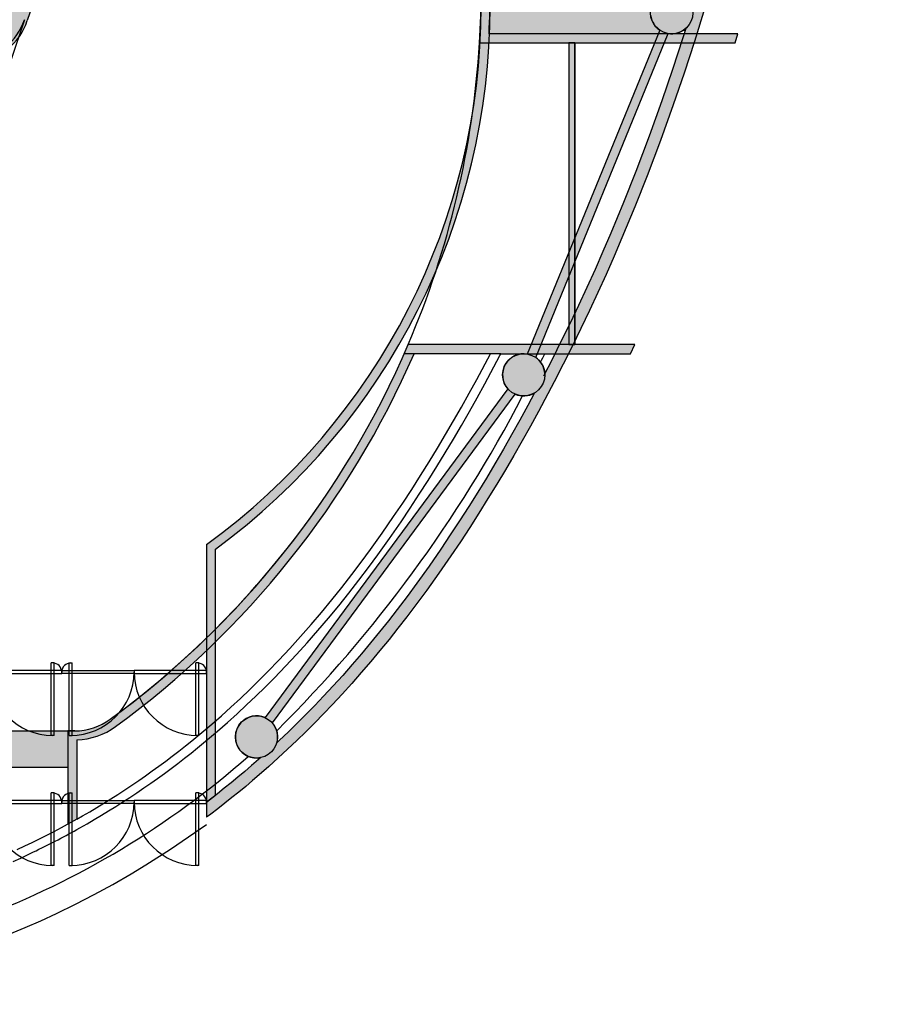
# Model space of a CAD drawing. Units: millimetres. Extents: x 4064 to 16382, y 3592 to 17306.
# Drawn here: x 9679 to 11111, y 8679 to 10311 of the extents above; entities that cross this region are included whole.
import ezdxf

# ---------------------------------------------------------------- set-up
doc = ezdxf.new("R2010")
doc.units = ezdxf.units.MM
for name, color, linetype in [('1F box', 7, 'Continuous'), ('PH1F', 8, 'Continuous'), ('PH2F', 8, 'Continuous')]:
    doc.layers.add(name, color=color, linetype=linetype)

# ---------------------------------------------------------------- blocks, each defined once
blk = doc.blocks.new('PH1F')
at = {"layer": 'PH1F'}
h = blk.add_hatch(color=256, dxfattribs=at)
h.dxf.hatch_style = 1
h.paths.add_polyline_path([(65591.2798545599, 68825.61312469875), (65788.21021475422, 69734.38706991512), (65974.13143603044, 70645.7491672281), (66204.25004469069, 71861.39152562512), (66414.51427441597, 73080.30315731907), (66555.05003482771, 73970.53692741269), (66684.55774455263, 74861.71091370983), (66797.3614189749, 75710.86070427136), (66900.06762365383, 76561.3137416935), (67000.53431512963, 77490.31316280678), (67090.18217898095, 78438.10193233202), (67150.64433324143, 79168.62172428252), (67234.91923884017, 80383.06540424895), (67315.71116653728, 81899.9932224628), (67152.05051377001, 81899.99313346861, -0.07323597086250279), (67108.9827599453, 81807.54976449117), (67103.83101543963, 81682.2569061734), (67035.28778684647, 80395.30741546451), (66951.21619025615, 79183.79352033141), (66890.96043814512, 78455.7675339194), (66801.54939249677, 77510.48248978652), (66701.36094766052, 76584.05597082982), (66648.09721012322, 76143.00854322039, -0.1056189024579118), (66678.64681246181, 76000.00000000017, -0.1668437721597697), (66604.86833838488, 75785.05426587937), (66598.94661284563, 75736.01974564369), (66486.46067362027, 74889.26176348334), (66357.30533582736, 74000.51253398236), (66217.18293065406, 73112.89719204794), (66007.43739601717, 71896.99246018354), (65777.88462765348, 70684.33925349545), (65662.07870075946, 70116.67338033087, -0.08516935645515461), (65682.09790992126, 70000.00000000017, -0.1879668121709569), (65589.80645141384, 69763.17452070843), (65396.08529238054, 68869.21006650996), (65172.97812717473, 67899.2731788427), (64936.86568809181, 66932.11017749172), (64732.22518602814, 66137.21321532669), (64425.43207500171, 65012.39619876489), (64305.12314257675, 64588.86429381647), (64263.06236297292, 64448.08521090956), (64219.68363349677, 64310.42281439099), (64165.79923975424, 64139.58495663294), (64148.51879799209, 64083.66590706352, -0.06041902855260894), (64158.66586510013, 64000.00000000015, -0.2133558184842071), (64042.06500936105, 63739.18428065356), (63994.40039348265, 63584.94285241373), (63824.25147293594, 63060.69259719622), (63646.44236489217, 62539.24616023216), (63435.89703907743, 61952.62474309845), (63215.45409828643, 61370.13508026762), (63011.5060369206, 60856.90560197164), (62799.87255941691, 60347.65250143189), (62670.15811239139, 60046.25285416866), (62537.79900920858, 59746.53086417731), (62402.59556937723, 59448.08747698003), (62264.53255182729, 59150.95733009742), (62123.59044038549, 58855.17214228812), (61979.74573121346, 58560.76327869362), (61832.97121311999, 58267.76431868592), (61705.63254126236, 58019.82172275569, -0.01416690048055239), (61706.19427875093, 58000.00000000016, -0.2631600314690538), (61536.59001280791, 57700.07104318864), (61424.70298596261, 57489.39375259576), (61291.64535845797, 57246.65561407575), (61156.6357528086, 57005.54871842269), (61019.33646972805, 56765.57190650703), (60879.73782235469, 56526.83177297485), (60737.84459703217, 56289.4683424148), (60593.67045483102, 56053.64371557631), (60444.97519093474, 55815.96550185177), (60293.87239629158, 55580.09765392744), (60140.26910199141, 55346.07312916381), (59983.94240942037, 55113.74973890504), (59787.5990002076, 54830.16924435055), (59587.07150692472, 54549.74268023844), (59424.57692122881, 54329.1158519146), (59259.53670233217, 54110.92207396399), (59115.0587428564, 53924.74895714089), (58968.34968733203, 53740.31200567713), (58819.27500551847, 53557.53677226426), (58667.8084884323, 53376.48895980869), (58513.97283250623, 53197.29031764134), (58357.84106778166, 53020.11292449853), (58199.53800797745, 52845.17347991714), (58039.32228864358, 52672.8142734913), (57895.99508741075, 52522.52226746759), (57751.17260790236, 52374.30954521872), (57604.61501803358, 52227.96721271913), (57456.20423665019, 52083.4247562442), (57305.8644076615, 51940.66116399205), (57263.57054554207, 51901.5166302633, -0.2803553901398567), (56994.57207861807, 51656.44546678665), (56843.39235692923, 51523.68112679554), (56732.40666661618, 51428.41355989542), (56620.76372898128, 51334.38991132779), (56508.2437688417, 51241.43370769982), (56394.85071099995, 51149.55983698448), (56280.58860048878, 51058.78263241344), (56165.46159917705, 50969.11586917261), (56099.99996802761, 50919.14349762212), (56099.99996802761, 50895.59413540855), (56099.99984298533, 50668.60139035472), (56170.05633940497, 50721.00821019347), (56287.58996483967, 50810.73151675948), (56404.24314706908, 50901.58694731044), (56520.01118282859, 50993.56055621658), (56634.889518023, 51086.6378355184), (56748.87375065469, 51180.80371973764), (56861.95963352633, 51276.04259050195), (56974.51570419006, 51372.65813581874), (57132.27102476086, 51511.19709317156), (57288.4614786796, 51652.03851622149), (57442.65537651158, 51794.75067188618), (57594.84058820582, 51939.26665048806), (57745.05005975171, 52085.560914292), (57893.36065349567, 52233.65367593153), (58039.89198423122, 52383.61525300697), (58184.93961806959, 52535.71129389132), (58346.93678283393, 52709.98696969988), (58507.02199518815, 52886.8958568027), (58664.88129726659, 53066.03364900614), (58820.38911461875, 53247.18014295891), (58973.47240100475, 53430.1604785264), (59124.10909664072, 53614.85084224526), (59272.32662292815, 53801.18418482063), (59417.39617212734, 53988.11961932245), (59419.28627377464, 53990.5882333886), (59584.85627946356, 54209.48242353286), (59748.94047655762, 54432.26754482053), (59951.16791514535, 54715.07138804432), (60149.13261177977, 55000.99352213045), (60306.84150702417, 55235.37105941836), (60461.68152920736, 55471.27981886837), (60613.95964161523, 55708.98230970919), (60763.77000087815, 55948.44291964403), (60909.00040151619, 56185.9952609531), (61051.90010722226, 56425.04236341509), (61192.46353761885, 56665.43245869246), (61330.68950327105, 56907.02896099629), (61466.5910057624, 57149.72865056792), (61600.71827237007, 57394.41814061665), (61860.27381542517, 57883.14735356394), (62011.33909689971, 58177.28830459956), (62159.00835754843, 58472.07339643387), (62303.71900775335, 58768.25459296317), (62445.50005456244, 59065.80039477579), (62584.37648093353, 59364.6811066317), (62720.36901908458, 59664.86632211111), (62853.49391195491, 59966.3224127685), (62984.07767794887, 60269.74197713789), (63196.7920652904, 60781.59606828063), (63401.92447728995, 61297.80593116009), (63623.55868096762, 61883.44333968275), (63835.22435282408, 62473.18626511849), (64014.02627382272, 62997.54424460087), (64185.06769599182, 63524.54440972931), (64356.71145490976, 64079.97904475281), (64410.43737582781, 64250.31449727328), (64454.26485466238, 64389.40099986683), (64497.14122170888, 64532.90988600726), (64618.1075147974, 64958.75594343388), (64925.55319582873, 66085.96552299499), (65130.8625479497, 66883.4605382014), (65367.58881535262, 67853.1379011101)])
h = blk.add_hatch(color=256, dxfattribs=at)
h.dxf.hatch_style = 1
h.paths.add_polyline_path([(42407.28070213785, 65015.58068649807, -0.01637786075942448), (40351.12393674643, 64925.20290771905), (40351.12393674643, 64850.000003339), (39651.12393674643, 64850.000003339), (39651.1239364833, 64850.000003339), (39651.1239364833, 64925.17786941375, -0.03502387132467265), (35268.48340788262, 65281.48497386719), (35065.42158337233, 64433.65447776612), (35162.55137432388, 64409.86228919942), (35280.57177667942, 64902.62500577726, -0.3865108074585205), (35614.05834462059, 65129.83137329642, 0.03490887018748068), (39999.99996772114, 64823.24122015265, 0.01526176463491613), (41923.1614742582, 64881.95657280445, -0.3576530737846068), (42437.12330978074, 64510.42914880259), (42618.09688737219, 63824.42860006769), (42714.78881271566, 63849.93686487268)])
h.paths.add_polyline_path([(36841.96246870481, 64981.81952716212, -0.001200028012184617), (36691.43737964979, 64997.33975200451), (36547.67693949989, 64397.10637191866, -0.01083310365879931), (35197.6500942147, 64556.40763404325), (35162.55137432387, 64409.86228919934, 0.01198244954628442), (36663.23332749832, 64235.58366120198)], flags=17)
h.paths.add_polyline_path([(44530.1786429917, 65251.48774830275, -0.001193324463861049), (44381.69381774405, 65230.21820700397), (44504.16502483333, 64389.99513133892, -0.01460583337037321), (42627.44443512148, 64181.02547877967), (42666.30607799657, 64033.7160831659, 0.01556041034397754), (44674.28213812401, 64262.85470734416)])
h.paths.add_polyline_path([(43541.41772812877, 61986.87079108106, -0.3702221291279694), (43005.33672978044, 62356.55274813513), (42824.7138322938, 63041.22400478538), (42817.06135285225, 63070.23158238834), (42865.407315524, 63082.98571479092), (42873.05979496552, 63053.97813718798), (42921.40575763721, 63066.73226959058), (43102.02865512388, 62382.06101294025, 0.3702221291230389), (43530.89345379551, 62086.31544729629), (43499.32063037316, 62384.6494201388), (43499.32063037313, 62384.64942020626), (43530.89345380248, 62086.31544729703, 0.00918204160644118), (44753.58912831834, 62238.4652037249), (45660.71013413457, 62368.30206886955), (45618.20411414848, 62665.27553277649), (45618.20411414868, 62665.27553284401), (45660.71013845197, 62368.30203877308), (46452.6393792981, 62481.65139906056), (46452.63937930755, 62481.65139899447), (46466.8080445463, 62382.66030092428), (44767.75780164222, 62139.4740490886, -0.009182041606413043)])
h.paths.add_polyline_path([(52275.18795592731, 63214.01778767696, 0.2832910486358171), (53081.34346259719, 63885.18949016977), (54989.4501278883, 69559.35960411679, -0.3220916588395065), (55463.37124790004, 69899.9896822151), (55789.99986776809, 69899.98968221499), (55789.99986776807, 70640.00201456856), (55099.90685552264, 70640.00201456847), (55099.90685552269, 70490.00201456853), (55639.99986776811, 70490.00201456835), (55639.9998677681, 70049.98968221502), (55463.37076708784, 70049.989682215, 0.2160932576951091), (54974.48888373018, 69828.35185921639), (54861.39789441506, 69492.0512092572), (52986.55530985876, 63917.05179186388, -0.2092200082131596), (52501.6380797219, 63382.66490982339), (52506.0269390929, 63352.00161153212), (52343.15953865186, 63328.69028638153, -0.02324135784456978), (52261.01928264544, 63313.00894231927), (47254.46772376868, 62596.41770951623), (47268.63639709612, 62497.42655488028)])
h = blk.add_hatch(color=256, dxfattribs=at)
h.dxf.hatch_style = 1
h.paths.add_polyline_path([(60799.99996783307, 64100.00000004405), (60799.99996783075, 64837.50042090072), (60999.99992131967, 64837.5004209296), (60999.99992131967, 64987.5004209006), (60649.99996752267, 64987.50042090063), (60649.99996783304, 64100.00000004331, -0.2405431372734764), (56099.99992673464, 55189.47248871315), (56099.99988575601, 53100.00000007288), (56099.99996802698, 53100.00000007288), (56099.99996802698, 53050.00000007288), (56099.99984453732, 50945.59413540855), (56099.99996802761, 50945.59413540855), (56099.99996802761, 50919.14349871209), (56249.99990089238, 51034.95859762314), (56249.9999008922, 55113.20408138468, 0.238722595310091)])
h.paths.add_polyline_path([(60799.99996783107, 66237.50031227629), (60799.99996783097, 66237.50043600002), (60799.9999678382, 67812.50033410477), (60999.99996782701, 67812.50033412696), (60999.99996782701, 67962.50033412706), (60649.99996783606, 67962.50033408806), (60649.99996782999, 66087.50052878859), (60999.99987476923, 66087.50031228166), (60999.9999675579, 66237.50031228169)])
h.paths.add_polyline_path([(60999.99996782701, 69212.50033410486), (60799.99996783104, 69212.50033410522), (60799.99996761822, 70100.00000006775), (63299.99996782703, 70100.00000006778), (64996.68771331642, 70100.00000006772, -0.1271413205084511), (65087.14893571197, 70250.00000006781), (60649.99996761831, 70250.00000006755), (60649.99996761423, 69062.50033408808), (60999.99996782701, 69062.50033408808)])
h = blk.add_hatch(color=256, dxfattribs=at)
h.dxf.hatch_style = 1
h.paths.add_polyline_path([(65320.65831173744, 69650.18699910771, -0.108401889607784), (65175.27151437924, 69687.10148344681), (63820.10546325026, 64349.81300089372, -0.108401889607406), (63965.49226061154, 64312.89851656886)])
h.paths.add_polyline_path([(64158.66586510013, 64000.00000000015, 1), (63458.66586510013, 64000.00000000015, 1)])
h.paths.add_polyline_path([(63748.74084120017, 63655.16816923246, -0.1084018896074433), (63609.89198529544, 63711.92198156175), (61416.11930259953, 58344.83183077676, -0.1084018896074464), (61554.96815851271, 58288.07801846816)])
h.paths.add_polyline_path([(61006.19427875093, 58000.00000000016, 0.1817130736306312), (61092.83323711398, 57769.47676527555, 0.6924582156439342), (61706.19427875093, 58000.00000000016, 1)])
h = blk.add_hatch(color=256, dxfattribs=at)
h.dxf.hatch_style = 1
h.paths.add_polyline_path([(61213.52020492005, 57680.4000803248, -0.1084018896076457), (61092.83323711398, 57769.47676527555), (57070.38597956204, 52319.59991970901, -0.1084018896076337), (57191.072947389, 52230.52323478658)])
h = blk.add_hatch(color=256, dxfattribs=at)
h.dxf.hatch_style = 1
h.paths.add_polyline_path([(57277.71190580614, 52000.00000000017, 1), (56577.71190580614, 52000.00000000017, 1)])
for p, q in [((64356.71145490976, 64079.97904475284), (64185.06769599182, 63524.54440972932)), ((53081.34346259726, 63885.18949017), (52438.9521727547, 61974.89929277633)), ((63609.89198531705, 63711.92198161461), (61416.11930262523, 58344.83183083964)), ((61554.96815853416, 58288.07801852066), (63748.74084122598, 63655.16816929563)), ((64042.06500936105, 63739.18428065357), (63994.40039348265, 63584.94285241372)), ((63994.40039348265, 63584.94285241372), (63824.25147293594, 63060.6925971962)), ((64185.06769599182, 63524.54440972932), (64014.02627382272, 62997.54424460087)), ((63824.25147293594, 63060.6925971962), (63646.44236489217, 62539.24616023216)), ((64014.02627382272, 62997.54424460087), (63835.22435282408, 62473.18626511849)), ((63646.44236489217, 62539.24616023216), (63435.89703907743, 61952.62474309847)), ((63835.22435282408, 62473.18626511849), (63623.55868096762, 61883.44333968277)), ((63435.89703907743, 61952.62474309847), (63215.45409828643, 61370.13508026764)), ((63623.55868096762, 61883.44333968277), (63401.92447728995, 61297.80593116009)), ((63215.45409828643, 61370.13508026764), (63011.5060369206, 60856.90560197164)), ((63401.92447728995, 61297.80593116009), (63196.7920652904, 60781.59606828064)), ((63011.5060369206, 60856.90560197164), (62799.87255941689, 60347.65250143186)), ((63196.7920652904, 60781.59606828064), (62984.07767794885, 60269.74197713787)), ((62799.87255941689, 60347.65250143186), (62670.15811239141, 60046.25285416868)), ((62984.07767794885, 60269.74197713787), (62853.49391195488, 59966.32241276842)), ((62670.15811239141, 60046.25285416868), (62537.7990092086, 59746.53086417733)), ((62853.49391195488, 59966.32241276842), (62720.36901908457, 59664.86632211109)), ((62537.7990092086, 59746.53086417733), (62402.59556937726, 59448.08747698009)), ((62720.36901908457, 59664.86632211109), (62584.3764809335, 59364.68110663164)), ((62402.59556937726, 59448.08747698009), (62264.53255182727, 59150.95733009742)), ((62584.3764809335, 59364.68110663164), (62445.50005456246, 59065.80039477586)), ((62264.53255182727, 59150.95733009742), (62123.59044038551, 58855.17214228815)), ((62445.50005456246, 59065.80039477586), (62303.71900775336, 58768.25459296321)), ((62123.59044038551, 58855.17214228815), (61979.74573121348, 58560.76327869367)), ((62303.71900775336, 58768.25459296321), (62159.00835754843, 58472.07339643386)), ((61979.74573121348, 58560.76327869367), (61832.97121312001, 58267.76431868593)), ((62159.00835754843, 58472.07339643386), (62011.33909689968, 58177.28830459953)), ((61832.97121312001, 58267.76431868593), (61682.99348432943, 57975.74095401925)), ((62011.33909689968, 58177.28830459953), (61860.27381542517, 57883.14735356392)), ((61092.83323714105, 57769.47676531223), (57070.38597959949, 52319.59991975975)), ((61860.27381542517, 57883.14735356392), (61600.71827237008, 57394.41814061668)), ((57191.07294741606, 52230.52323482325), (61213.52020495763, 57680.40008037572)), ((61536.59001280791, 57700.07104318864), (61424.70298596258, 57489.39375259571)), ((61424.70298596258, 57489.39375259571), (61291.645358458, 57246.65561407579)), ((61600.71827237008, 57394.41814061668), (61466.59100576241, 57149.72865056796)), ((61291.645358458, 57246.65561407579), (61156.63575280856, 57005.54871842261)), ((61466.59100576241, 57149.72865056796), (61330.68950327103, 56907.02896099624)), ((61156.63575280856, 57005.54871842261), (61019.336469728, 56765.57190650693)), ((61330.68950327103, 56907.02896099624), (61192.46353761887, 56665.43245869256)), ((61019.336469728, 56765.57190650693), (60879.7378223547, 56526.83177297487)), ((61192.46353761887, 56665.43245869256), (61051.9001072223, 56425.04236341516)), ((60879.7378223547, 56526.83177297487), (60737.84459703224, 56289.46834241495)), ((61051.9001072223, 56425.04236341516), (60909.00040151617, 56185.99526095305)), ((60737.84459703224, 56289.46834241495), (60593.67045483101, 56053.64371557626)), ((60909.00040151617, 56185.99526095305), (60763.77000087812, 55948.44291964394)), ((60593.67045483101, 56053.64371557626), (60444.97519093477, 55815.96550185181)), ((60444.97519093477, 55815.96550185181), (60293.87239629155, 55580.09765392738)), ((60763.77000087812, 55948.44291964394), (60613.95964161523, 55708.98230970919)), ((60613.95964161523, 55708.98230970919), (60461.68152920733, 55471.27981886834)), ((60293.87239629155, 55580.09765392738), (60140.26910199141, 55346.07312916376)), ((60140.26910199141, 55346.07312916376), (59983.94240942036, 55113.74973890503)), ((60461.68152920733, 55471.27981886834), (60306.84150702419, 55235.37105941841)), ((56099.99992673464, 55189.47248871315), (56099.99984298515, 50919.14340216669)), ((60306.84150702419, 55235.37105941841), (60149.1326117798, 55000.9935221305)), ((56249.99990089238, 51034.95859762314), (56249.9999008922, 55113.20408138469)), ((59983.94240942036, 55113.74973890503), (59787.59900020757, 54830.16924435054)), ((60149.1326117798, 55000.9935221305), (59951.16791514533, 54715.0713880443)), ((59787.59900020757, 54830.16924435054), (59587.07150692477, 54549.74268023853)), ((59951.16791514533, 54715.0713880443), (59748.9404765576, 54432.2675448205)), ((59587.07150692477, 54549.74268023853), (59424.57692122881, 54329.11585191464)), ((59748.9404765576, 54432.2675448205), (59584.85627946361, 54209.48242353289)), ((59424.57692122881, 54329.11585191464), (59260.13082026462, 54111.70753605974)), ((59584.85627946361, 54209.48242353289), (59419.28627377462, 53990.58823338855)), ((59258.99333527715, 54110.22189562129), (59115.05874285649, 53924.74895714099)), ((59260.13082026462, 54111.70753605974), (59258.99333527715, 54110.22189562129)), ((59115.05874285649, 53924.74895714099), (58968.34968733194, 53740.31200567701)), ((59417.39617212721, 53988.11961932231), (59272.32662292826, 53801.18418482076)), ((59419.28627377462, 53990.58823338855), (59417.39617212721, 53988.11961932231)), ((58968.34968733194, 53740.31200567701), (58819.27500551842, 53557.5367722642)), ((59272.32662292826, 53801.18418482076), (59124.10909664071, 53614.8508422453)), ((58819.27500551842, 53557.5367722642), (58667.80848843229, 53376.48895980871)), ((59124.10909664071, 53614.8508422453), (58973.47240100479, 53430.16047852644)), ((58667.80848843229, 53376.48895980871), (58513.97283250623, 53197.29031764132)), ((58973.47240100479, 53430.16047852644), (58820.38911461872, 53247.18014295888)), ((53524.999968027, 52025.00000007284, 7.553287027587e-07), (53524.999968027, 53225.00000007285, 7.553287027587e-07)), ((53574.999968027, 53225.00000007285, 7.553287027587e-07), (53524.999968027, 53225.00000007285, 7.553287027587e-07)), ((53574.999968027, 52025.00000007284, 7.553287027587e-07), (53574.999968027, 53225.00000007285, 7.553287027587e-07)), ((53824.99996802698, 52025.00000007275, 7.553287027587e-07), (53824.99996802698, 53225.00000007275, 7.553287027587e-07)), ((53824.99996802698, 53225.00000007275, 7.553287027587e-07), (53874.99996802698, 53225.00000007275, 7.553287027587e-07)), ((53874.99996802698, 52025.00000007275, 7.553287027587e-07), (53874.99996802698, 53225.00000007275, 7.553287027587e-07)), ((55924.99996802698, 52025.00000007288, 7.553287027587e-07), (55924.99996802698, 53225.00000007288, 7.553287027587e-07)), ((55974.99996802698, 53225.00000007288, 7.553287027587e-07), (55924.99996802698, 53225.00000007288, 7.553287027587e-07)), ((55974.99996802698, 52025.00000007288, 7.553287027587e-07), (55974.99996802698, 53225.00000007288, 7.553287027587e-07)), ((58513.97283250623, 53197.29031764132), (58357.8410677817, 53020.11292449857)), ((58820.38911461872, 53247.18014295888), (58664.88129726659, 53066.03364900612)), ((58664.88129726659, 53066.03364900612), (58507.02199518819, 52886.89585680277)), ((58357.8410677817, 53020.11292449857), (58199.53800797745, 52845.17347991712)), ((58507.02199518819, 52886.89585680277), (58346.93678283395, 52709.98696969992)), ((58199.53800797745, 52845.17347991712), (58039.32228864357, 52672.81427349126)), ((58346.93678283395, 52709.98696969992), (58184.93961806969, 52535.71129389141)), ((58039.32228864357, 52672.81427349126), (57895.99508741066, 52522.52226746746)), ((57895.99508741066, 52522.52226746746), (57751.17260790252, 52374.30954521892)), ((58039.89198423126, 52383.61525300698), (57893.36065349571, 52233.65367593156)), ((58184.93961806969, 52535.71129389141), (58039.89198423126, 52383.61525300698)), ((57604.61501803361, 52227.96721271915), (57456.20423665011, 52083.42475624406)), ((57751.17260790252, 52374.30954521892), (57604.61501803361, 52227.96721271915)), ((57893.36065349571, 52233.65367593156), (57745.05005975183, 52085.56091429207)), ((57456.20423665011, 52083.42475624406), (57305.86440766146, 51940.66116399204)), ((57745.05005975183, 52085.56091429207), (57594.84058820583, 51939.26665048805)), ((53574.999968027, 52025.00000007284, 7.553287027587e-07), (53524.999968027, 52025.00000007284, 7.553287027587e-07)), ((53824.99996802698, 52025.00000007275, 7.553287027587e-07), (53874.99996802698, 52025.00000007275, 7.553287027587e-07)), ((55974.99996802698, 52025.00000007288, 7.553287027587e-07), (55924.99996802698, 52025.00000007288, 7.553287027587e-07)), ((57305.86440766146, 51940.66116399204), (57263.57054554208, 51901.51663026331)), ((57594.84058820583, 51939.26665048805), (57442.65537651157, 51794.75067188619)), ((57442.65537651157, 51794.75067188619), (57288.46147867969, 51652.03851622165)), ((56999.3118561014, 51660.60788633769), (56843.39235692931, 51523.68112679568)), ((57288.46147867969, 51652.03851622165), (57132.2710247608, 51511.19709317152)), ((56732.40666661623, 51428.41355989553), (56620.76372898124, 51334.38991132772)), ((56843.39235692931, 51523.68112679568), (56732.40666661623, 51428.41355989553)), ((57132.2710247608, 51511.19709317152), (56974.51570419011, 51372.65813581877)), ((56508.24376884171, 51241.43370769984), (56394.85071099988, 51149.5598369844)), ((56620.76372898124, 51334.38991132772), (56508.24376884171, 51241.43370769984)), ((56861.95963352617, 51276.0425905019), (56748.87375065462, 51180.80371973768)), ((56974.51570419011, 51372.65813581877), (56861.95963352617, 51276.0425905019)), ((53524.99996802762, 49870.5941354085), (53524.99996802762, 51070.59413540851)), ((53574.99996802762, 51070.59413540851), (53524.99996802762, 51070.59413540851)), ((53574.99996802762, 49870.5941354085), (53574.99996802762, 51070.59413540851)), ((53824.99996802761, 49870.59413540842), (53824.99996802761, 51070.59413540842)), ((53824.99996802761, 51070.59413540842), (53874.99996802761, 51070.59413540842)), ((53874.99996802761, 49870.59413540842), (53874.99996802761, 51070.59413540842)), ((55924.99996802761, 49870.59413540854), (55924.99996802761, 51070.59413540855)), ((55974.99996802761, 51070.59413540855), (55924.99996802761, 51070.59413540855)), ((55974.99996802761, 49870.59413540854), (55974.99996802761, 51070.59413540855)), ((56394.85071099988, 51149.5598369844), (56280.5886004888, 51058.78263241339)), ((56634.88951802308, 51086.63783551841), (56520.01118282865, 50993.56055621655)), ((56748.87375065462, 51180.80371973768), (56634.88951802308, 51086.63783551841)), ((56099.99984298515, 50919.14340216669), (56249.99990089238, 51034.95859762314)), ((56165.46159917714, 50969.11586917265), (56099.99984298515, 50919.14340216669)), ((56099.99984298515, 50919.14340216669), (56099.99984298533, 50668.60139035472)), ((56280.5886004888, 51058.78263241339), (56165.46159917714, 50969.11586917265)), ((56520.01118282865, 50993.56055621655), (56404.24314706904, 50901.58694731047)), ((56287.58996483948, 50810.73151675932), (56170.05633940489, 50721.00821019338)), ((56404.24314706904, 50901.58694731047), (56287.58996483948, 50810.73151675932)), ((56170.05633940489, 50721.00821019338), (56099.99984298533, 50668.60139035472)), ((55501.38390593785, 50139.47223537982), (56099.99986259133, 50550.37661212406)), ((55094.38447000044, 49878.18185006736), (55501.38390593785, 50139.47223537982)), ((53574.99996802762, 49870.5941354085), (53524.99996802762, 49870.5941354085)), ((53824.99996802761, 49870.59413540842), (53874.99996802761, 49870.59413540842)), ((54849.47523701096, 49729.99299114853), (55094.38447000044, 49878.18185006736)), ((55974.99996802761, 49870.59413540854), (55924.99996802761, 49870.59413540854)), ((54546.27086615462, 49555.23636266618), (54849.47523701096, 49729.99299114853)), ((54238.91809320645, 49387.54893694265), (54546.27086615462, 49555.23636266618)), ((53927.61567856344, 49227.02573434426), (54238.91809320645, 49387.54893694265)), ((53612.58083331464, 49073.74054948649), (53927.61567856344, 49227.02573434426)), ((53093.58277136342, 48840.33299939946), (53354.16646904901, 48954.6242086093)), ((53354.16646904901, 48954.6242086093), (53612.58083331464, 49073.74054948649)), ((52830.97399747974, 48730.87390738278), (53093.58277136342, 48840.33299939946))]:
    blk.add_line(p, q, dxfattribs=at)
at = {"layer": 'PH1F', "elevation": 7.553287027587e-07}
for points in [[(53699.999968027, 53050.00000007285), (53699.999968027, 53100.00000007285), (52499.999968027, 53100.00000007285), (52499.999968027, 53050.00000007285)], [(53699.99996802698, 53050.00000007275), (53699.99996802698, 53100.00000007275), (54899.99996802698, 53100.00000007275), (54899.99996802698, 53050.00000007275)], [(56099.99996802698, 53050.00000007288), (56099.99996802698, 53100.00000007288), (54899.99996802698, 53100.00000007288), (54899.99996802698, 53050.00000007288)]]:
    blk.add_lwpolyline(points, close=True, dxfattribs=at)
at = {"layer": 'PH1F'}
for points in [[(53699.99996802762, 50895.59413540851), (53699.99996802762, 50945.59413540851), (52499.99996802762, 50945.59413540851), (52499.99996802762, 50895.59413540851)], [(53699.99996802761, 50895.59413540842), (53699.99996802761, 50945.59413540842), (54899.99996802761, 50945.59413540842), (54899.99996802761, 50895.59413540842)], [(56099.99996802761, 50895.59413540855), (56099.99996802761, 50945.59413540855), (54899.99996802761, 50945.59413540855), (54899.99996802761, 50895.59413540855)]]:
    blk.add_lwpolyline(points, close=True, dxfattribs=at)
for centre, radius in [((63808.66586510013, 64000.00000000015), 350.0000000000041), ((61356.19427875093, 58000.00000000016), 350), ((56927.71190580614, 52000.00000000017), 350)]:
    blk.add_circle(centre, radius, dxfattribs=at)
for centre, radius, start, end in [((49649.99996783314, 64100.00000004312), 10999.9999999999, 305.8993829297004, 0.0004303908437846259), ((49649.99996783306, 64100.00000004332), 11150.00000000001, 306.2939620518336, 0.0004303908437846259), ((52133.50122266123, 64203.92933394371), 999.9999999079315, 278.1454620022113, 341.4132669138341), ((63808.66586510013, 64000.00000000015), 350.0000000000001, 188.21321790075, 235.3943181045141), ((63808.66586510013, 64000.00000000015), 350.0000000000001, 260.1415683368596, 311.8247705536762), ((61356.19427875093, 58000.00000000016), 350.0000000000001, 80.14156834537526, 221.1960672703342), ((61356.19427875093, 58000.00000000016), 350.0000000000001, 3.246597238393416, 55.39431811305673), ((61356.19427875093, 58000.00000000016), 350.0000000000001, 245.9433175027038, 301.0252906679315), ((53549.999968027, 53075.00000007285, 7.553287027587e-07), 149.9999999999986, 0, 90), ((53849.99996802698, 53075.00000007275, 7.553287027587e-07), 149.9999999999986, 90, 180), ((55949.99996802698, 53075.00000007288, 7.553287027587e-07), 149.9999999999986, 0, 90), ((53549.999968027, 53075.00000007285, 7.553287027587e-07), 1050.000000000004, 180, 270), ((53849.99996802698, 53075.00000007275, 7.553287027587e-07), 1050.000000000004, 270, 0), ((55949.99996802698, 53075.00000007288, 7.553287027587e-07), 1050.000000000004, 180, 270), ((56927.71190580614, 52000.00000000017), 350.0000000000001, 65.94331751616404, 281.0128453508814), ((56927.71190580614, 52000.00000000017), 350.0000000000001, 343.6573522316329, 41.19606728377579), ((53549.99996802762, 50920.59413540851), 149.9999999999986, 0, 90), ((53849.99996802761, 50920.59413540842), 149.9999999999986, 90, 180), ((55949.99996802761, 50920.59413540855), 149.9999999999986, 0, 90), ((53549.99996802762, 50920.59413540851), 1050.000000000004, 180, 270), ((53849.99996802761, 50920.59413540842), 1050.000000000004, 270, 0), ((55949.99996802761, 50920.59413540855), 1050.000000000004, 180, 270)]:
    blk.add_arc(centre, radius, start, end, dxfattribs=at)
blk = doc.blocks.new('PH2F')
at = {"layer": 'PH2F'}
h = blk.add_hatch(color=256, dxfattribs=at)
h.dxf.hatch_style = 1
h.paths.add_polyline_path([(60000.00006918953, 75594.427137321), (60000.00006918269, 81499.9998434391), (59849.99987075286, 81499.99984344163), (59850.00006918938, 75599.99995734375), (59660.00006928929, 75599.99995734375), (59660.00006929191, 75450.00006904968), (59900.00031968122, 75449.99995734364, -0.4142134260483885), (60649.99997059995, 74699.99995734372), (60649.99997059995, 73080.00041535104), (60799.99997059995, 73080.00041535104), (60799.99997059995, 74699.99995734371, 0.05608192632359309), (60777.49643494688, 74899.99984499028, 0.3190495687679228)])
h.paths.add_polyline_path([(61776.99873633342, 74869.9997802814), (60783.79862425425, 74869.9997802814, -0.04197625021760793), (60799.77772487179, 74719.99978028139), (61776.99873633342, 74719.99978028139)])
h.paths.add_polyline_path([(61149.99997059995, 74719.99978028139), (60999.99997059994, 74719.99978028139), (60999.99997059994, 71800.00041535107), (61149.99997059995, 71800.00041535107)])
h.paths.add_polyline_path([(62664.99997037629, 71800.00041535107), (60649.99997059995, 71800.00041535107), (60649.99997059995, 71650.00041535102), (62664.99997037629, 71650.00041535102)])
h.paths.add_polyline_path([(64074.99997037629, 74775.0000000002), (66049.1572962666, 74775.0000000002), (66074.07101883012, 74925.0000000002), (64074.99997037629, 74925.0000000002), (64074.99997037629, 75925.0000000002), (64074.99997037629, 82300.00105434834), (63924.99997037635, 82300.00105434834), (63924.99997037635, 74869.99978028146), (63035.00085337926, 74869.99978028146), (63035.00085337926, 74719.99978028145), (63924.99997037635, 74719.99978028145), (63924.99997037635, 71210.0000000002), (64074.99997037629, 71210.0000000002)])
h.paths.add_polyline_path([(66678.64681544359, 76000.00000000016, 1), (65978.64681544359, 76000.00000000016, 0.05404264511845713), (65986.77695716424, 75925.00000000001, 0.8974564352417888)])
h.paths.add_polyline_path([(66496.42117588402, 79150.00002133587), (64074.99997037629, 79150.00002133587), (64074.99997037629, 78850.00002133586), (66472.26001502988, 78850.00002133586, 0.001077964115152781)])
h.paths.add_polyline_path([(66474.77250912812, 82075.0000000002), (64074.99997037629, 82075.0000000002), (64074.99997037629, 81925.00000000023), (66474.77250912809, 81925.00000000023, -0.05404264511828861), (66466.64236740753, 82000.00000000016, -0.05404264511837793)])
h.paths.add_polyline_path([(67166.64236740753, 82000.00000000016, 1), (66466.64236740753, 82000.00000000016, 0.05404264511849542), (66474.77250912815, 81924.99999999996, 0.8974564352423833)])
h.paths.add_polyline_path([(66863.68187919432, 81653.1754271526, -0.1084018896075602), (66714.1755555805, 81665.33516397163), (66281.60730365706, 76346.8245728477, -0.1084018896075152), (66431.11362727074, 76334.66483602865)])
h.paths.add_polyline_path([(65986.77695716415, 76075.00000000019), (64074.99997037629, 76075.00000000019), (64074.99997037629, 75925.0000000002), (65986.77695716414, 75925.0000000002, -0.05404264511830996), (65978.64681544359, 76000.00000000016, -0.05404264511836723)], flags=17)
h.paths.add_polyline_path([(66346.61893696945, 75650.46172906565, -0.1084018896075424), (66198.64606970974, 75675.03876214454), (65314.12579137743, 70349.53827093464, -0.1084018896075215), (65462.09865863703, 70324.9612378557)])
h.paths.add_polyline_path([(64982.09791290303, 70000.00000000016, 0.0725648918968458), (64996.687716278, 69900.00000000038), (65049.25520042851, 69900.00000000038, 0.1252952834122965), (65131.50631150347, 69776.92375867018, -0.0001941362385522986), (65119.8198091752, 69721.72314742756, 0.6208571612121064), (65682.09791290303, 70000.00000000016, 1)])
h.paths.add_polyline_path([(65087.14893862487, 70250.00000000022), (60649.99997060023, 70250.00000000022), (60649.99997059841, 69062.5003340206), (60999.99997080873, 69062.5003340206), (60999.99997080873, 69212.50033402057), (60799.99997059876, 69212.50033402057), (60799.99997059995, 70100.00000000022), (64996.6877162781, 70100.00000000022, -0.1271413204894943)])
h.paths.add_polyline_path([(60999.99997080873, 67962.50033405957), (60649.99997083328, 67962.50033402057), (60649.99999400933, 66087.50052872108), (60999.99990094856, 66087.50031221424), (60999.99999373709, 66237.5003122142), (60799.99999401011, 66237.50043593244), (60799.9999708324, 67812.50033403728), (60999.99997080873, 67812.50033405956)])
h.paths.add_polyline_path([(63299.99997080967, 67125.00066804097), (60799.99998094965, 67125.00066804097), (60799.99998389285, 66925.0006680412), (63299.99997080945, 66925.0006680412)])
h.paths.add_polyline_path([(63499.99997081241, 69900.00000000038), (63299.99997081269, 69900.00000000038), (63299.99997080967, 67125.00066804097), (63499.99997080966, 67125.00066804097)])
h.paths.add_polyline_path([(63499.99997080966, 67125.00066804097), (63299.99997080967, 67125.00066804097), (63299.99997080945, 66925.0006680412), (63499.99997080945, 66925.0006680412)])
h.paths.add_polyline_path([(63499.99997080945, 66925.0006680412), (63299.99997080945, 66925.0006680412), (63299.99997080644, 64149.99995639962), (63492.43808139478, 64149.99995642336, -0.0120012299324868), (63499.99997080672, 64165.00110260042)])
h.paths.add_polyline_path([(64904.02134923896, 63650.00000000016), (60781.41927023882, 63650.00000000016, 0.01238358313866878), (60799.99997050462, 64400.09997709077), (60799.99997050462, 64837.50031221428), (60999.99992430143, 64837.50031221428), (60999.99992430143, 64987.50031221428), (60649.99997081197, 64987.50031221428), (60649.99997081197, 64949.99999998338), (60649.99997076529, 64400.01152736986, -0.01501033425469935), (60622.97493352924, 63500.00000000016), (64859.45712625221, 63500.00000000016)])
h.paths.add_polyline_path([(64158.66586808191, 64000.00000000016, 1), (63458.66586808191, 64000.00000000016, 1)], flags=17)
h.paths.add_polyline_path([(63492.43808139478, 64149.99995642336), (63299.99997080665, 64149.99995639962), (63299.99997080644, 63949.9999563999), (63462.2557128584, 63949.99995641992, -0.03585227317198724), (63458.66586808191, 64000.00000000016, -0.1111824875013792)], flags=17)
h.paths.add_polyline_path([(63299.99997080665, 64149.99995639962), (60797.93547272723, 64149.99995609112, -0.008255887213039425), (60781.41927023882, 63650.00000000016), (63808.66586808191, 63650.00000000016, -0.3728246574496898), (63462.2557128584, 63949.99995641992), (63299.99997080644, 63949.9999563999)], flags=17)
h.paths.add_polyline_path([(63499.99997081261, 70100.00000000022), (63299.99997081269, 70100.00000000022), (63299.99997081248, 69900.00000000038), (63499.99997081241, 69900.00000000038)], flags=17)
h.paths.add_polyline_path([(63299.99997081269, 70100.00000000022), (60799.99997059995, 70100.00000000022), (60799.99997059969, 69900.00000000038), (63299.99997081248, 69900.00000000038)], flags=17)
h.paths.add_polyline_path([(64996.68771627809, 70100.00000000022), (63499.99997081261, 70100.00000000022), (63499.99997081241, 69900.00000000038), (64996.687716278, 69900.00000000038, -0.0725648918968458), (64982.09791290303, 70000.00000000016, -0.07256489189705319)], flags=17)
h.paths.add_polyline_path([(65320.65831473612, 69650.18699910714, -0.1084018896075036), (65175.2715173765, 69687.10148343904), (63820.10546624899, 64349.81300089318, -0.108401889607488), (63965.49226360858, 64312.89851656121)])
h.paths.add_polyline_path([(62203.02455022398, 63500.00000000016), (62103.0245502241, 63500.00000000016), (62103.02455012772, 58500.00000005019), (62203.02455031595, 58500.00000004936)])
h.paths.add_polyline_path([(65110.00158189234, 85899.99909898863), (59800.00006917943, 85900.00001013745), (59800.00006917943, 85750.00001013742), (64960.00155615379, 85749.99994752175), (64960.00059955294, 82450.00105906073), (64074.99997037629, 82450.00108011704), (64074.99997037629, 82300.00105434834), (65110.00096416485, 82300.00105434834)])
h.paths.add_polyline_path([(66992.3925624771, 87656.84893441961, -0.1084018896075503), (66842.41634172342, 87659.5197411228), (66811.0824507692, 85899.99946541773), (66550.00006916517, 85899.9994091781), (66550.00006916517, 93781.44545393548, -0.1702201240699815), (66473.3751053233, 94000.00000000016, -0.1702201240699815), (66550.00006916517, 94218.55454606484), (66550.00006916517, 94350.00000000022), (66550.00006916517, 94499.99999970212), (66500.00005799884, 94499.99999969576), (66400.00006916517, 94500.00000000019), (66400.00006916517, 85899.99937686668), (65110.00158189234, 85899.99909898863), (65110.00158998181, 85749.99994509482), (66808.4112291425, 85749.99994509482), (66958.43500932254, 85749.99978581262)])
h.paths.add_polyline_path([(66958.43500750489, 85749.99968374392), (66808.4112245955, 85749.9996897632), (66747.74137909166, 82343.15106558075, -0.108401889607497), (66897.71759984526, 82340.48025887749)])
h.paths.add_polyline_path([(67273.49157416099, 88000.00000000016, 1), (66573.49157416099, 88000.00000000016, 1)])
h.paths.add_polyline_path([(59800.00006917943, 85900.00001013745), (57900.00006889427, 85900.00001013745), (57900.00006889187, 85750.00001013742), (59800.00006917943, 85750.00001013742)])
h = blk.add_hatch(color=256, dxfattribs=at)
edge = h.paths.add_edge_path()
edge.add_line((55003.49794832113, 69444.26588195906), (53128.73562132571, 63869.25240980977))
edge.add_arc((52133.50112286099, 64203.9295606602), 1050.000239159814, 278.1454656964342, 341.41325317072295, ccw=False)
edge.add_line((52282.27229370708, 63164.52220982956), (52456.46565686825, 63698.26754158694))
edge.add_arc((52133.50102453315, 64203.92933198099), 600.0000000032207, 302.566245994428, 341.4132669062272)
edge.add_line((52702.20636854248, 64012.68542567521), (54576.96883716244, 69587.6988501874))
edge.add_line((54576.96883716244, 69587.6988501874), (55003.49794832113, 69444.26588195906))
h = blk.add_hatch(color=256, dxfattribs=at)
h.dxf.hatch_style = 1
h.paths.add_polyline_path([(63197.11964250015, 58500.00000004112), (59440.93408993327, 58500.00000007224, -0.002725594718830669), (59375.79176646024, 58350.00000007328), (60975.72676704293, 58350.00000004475), (61144.4299051401, 58350.00000004173), (63127.65989937933, 58350.0000000064)])
h = blk.add_hatch(color=256, dxfattribs=at)
h.dxf.hatch_style = 1
h.paths.add_polyline_path([(57277.71190878793, 52000.00000000017, 1), (56577.71190878793, 52000.00000000017, 1)])
h.paths.add_polyline_path([(51649.99997098753, 49037.69701513615, 1), (52349.99997098753, 49037.69701513615, 1)])
h.paths.add_polyline_path([(61706.19428173272, 58000.00000000016, 1), (61006.19428173272, 58000.00000000016, 1)])
h.paths.add_polyline_path([(45649.99997100724, 47966.45484209566, 1), (46349.99997100724, 47966.45484209566, 1)])
h.paths.add_polyline_path([(40349.99997100812, 47918.82673229357, 1), (39649.99997100812, 47918.82673229357, 1)])
h.paths.add_polyline_path([(33649.99997099938, 48394.04698239885, 1), (34349.99997099938, 48394.04698239885, 1)])
h.paths.add_polyline_path([(34336.99672860054, 48488.56251216143, -0.06846646101651133), (34349.99997099938, 48394.04698239885, -0.1543743846572679), (34286.34217799778, 48192.78064022657, 0.03414525185341122), (39680.74564490183, 47775.38100993694, -0.1059649715686456), (39649.99997100812, 47918.82673229357, -0.1164226424564386), (39686.94354890272, 48075.33767944969, -0.03412154384958041)])
h.paths.add_polyline_path([(28349.93558547962, 50296.01699592334, -0.2252080374556694), (28216.12626841609, 50027.43130500348, 0.06695527484974846), (33662.19915337225, 48302.44672251688, -0.06629655925757352), (33649.99997099938, 48394.04698239885, -0.156518620391136), (33715.35330640825, 48597.70423450937, -0.0668958316100994)])
h.paths.add_polyline_path([(27649.99997096424, 50302.73009459289, 1), (28349.99997096424, 50302.73009459289, 1)])
h.paths.add_polyline_path([(26016.57671552012, 51622.62262176918), (25847.16652818043, 51374.99540110659, 0.02651910874857084), (27650.13516756108, 50312.45734187377, -0.2251579880975721), (27786.20035405766, 50579.83968268167, -0.02642946610512467)])
h.paths.add_polyline_path([(24860.9195940578, 52000.0000000002, 1), (25560.9195940578, 52000.0000000002, 1)])
h = blk.add_hatch(color=256, dxfattribs=at)
h.dxf.hatch_style = 1
h.paths.add_polyline_path([(54593.8788886223, 52171.78476676565, 0.1328992634921781), (59539.55937415647, 58350.00000007036), (59375.79176646024, 58350.00000007328, -0.1317901841609893), (54505.32563199855, 52292.85631892116, -0.1591995160712859), (53914.97058789898, 52100.00000000041), (53799.99997096453, 52100.00000000041), (53799.99997096452, 50553.25089956541), (53949.99997096455, 50634.54373557038), (53949.99997096455, 51950.53362714643, 0.1513995311938316)])
h = blk.add_hatch(color=256, dxfattribs=at)
h.dxf.hatch_style = 1
h.paths.add_polyline_path([(49150.1176388614, 52100.00000000007), (46074.99997082258, 52100.00000003337), (46074.99997083282, 51500.00000000084), (53799.99997096453, 51500.00000000084), (53799.99997096453, 52098.55519360479)])
for p, q in [((55645.23610393849, 71352.61346684305), (53128.73557582663, 63869.25249748258)), ((64904.02134923896, 63650.00000000016), (60781.41927023882, 63650.00000000016)), ((64859.45712625221, 63500.00000000016), (64904.02134923896, 63650.00000000016)), ((60622.97493352924, 63500.00000000016), (64859.45712625221, 63500.00000000016)), ((62103.0245502241, 63500.00000001976), (62103.02455031601, 58500.00000001976)), ((62203.02455022398, 63500.00000000016), (62103.0245502241, 63499.99999999831)), ((62103.0245502241, 63499.99999999831), (62103.02455012772, 58500.00000002093)), ((62203.02455022398, 63500.00000001976), (62203.0245503161, 58500.00000001976)), ((62203.02455031595, 58500.00000001914), (62203.02455022398, 63500.00000000016)), ((64859.45712625221, 63500.00000000016), (64859.45712625221, 63500.00000000016)), ((63197.11964250015, 58500.00000004112), (59440.9340899332, 58500.00000007224)), ((62103.02455012772, 58500.00000002093), (62203.02455031595, 58500.00000001914)), ((63127.65989937933, 58350.0000000064), (63197.11964250015, 58500.00000004112)), ((60975.72676704293, 58350.00000004475), (59375.79176646024, 58350.00000007328)), ((60975.72676704291, 58350.0000000447), (59539.55937415644, 58350.0000000703)), ((60579.88645948831, 57924.39902985794), (60806.34646422512, 58350.00000004772)), ((60579.88645948831, 57924.39902985797), (60806.34646422512, 58350.00000004776)), ((60711.84944038487, 57853.07776828596), (60959.96952235559, 58319.38592602455)), ((60806.34646422512, 58350.00000004772), (60806.34646422512, 58350.00000004772)), ((60806.34646422512, 58350.00000004776), (60806.34646422512, 58350.00000004776)), ((60959.96952235559, 58319.38592602455), (60975.72676704291, 58350.00000004473)), ((60975.72676704291, 58350.00000004473), (61144.4299051401, 58350.00000004173)), ((61144.4299051401, 58350.00000004173), (63127.65989937933, 58350.0000000064)), ((60453.56553376548, 57694.26127674841), (60579.88645948831, 57924.39902985794)), ((60453.56553376548, 57694.26127674847), (60579.88645948831, 57924.39902985797)), ((60584.73891515611, 57621.50148347525), (60711.84944038487, 57853.07776828596)), ((60325.03761644443, 57464.9535935774), (60453.56553376548, 57694.26127674841)), ((60325.03761644443, 57464.95359357746), (60453.56553376548, 57694.26127674847)), ((60455.55294120157, 57391.01975621231), (60584.73891515611, 57621.50148347525)), ((60194.44442077487, 57236.8348980778), (60325.03761644443, 57464.9535935774)), ((60194.44442077487, 57236.83489807785), (60325.03761644443, 57464.95359357746)), ((60324.27635662294, 57161.70732480858), (60455.55294120157, 57391.01975621231)), ((60061.78686638316, 57010.015201548), (60194.44442077487, 57236.8348980778)), ((60061.78686638316, 57010.01520154803), (60194.44442077487, 57236.83489807785)), ((60190.90768471854, 56933.67174985308), (60324.27635662294, 57161.70732480858)), ((59927.08037621377, 56784.63625894733), (60061.78686638316, 57010.015201548)), ((59927.08037621379, 56784.63625894737), (60061.78686638316, 57010.01520154803)), ((59790.36339755272, 56560.88334988023), (59927.08037621377, 56784.63625894733)), ((59790.36339755272, 56560.88334988029), (59927.08037621379, 56784.63625894737)), ((60055.45974996767, 56707.0522879903), (60190.90768471854, 56933.67174985308)), ((59917.9602940117, 56482.01876569795), (60055.45974996767, 56707.0522879903)), ((59646.13002918694, 56330.17613174312), (59790.36339755272, 56560.88334988023)), ((59646.13002918694, 56330.17613174317), (59790.36339755272, 56560.88334988029)), ((59772.89117932456, 56249.9747368696), (59917.9602940117, 56482.01876569795)), ((59499.71194656505, 56101.49295505777), (59646.13002918694, 56330.17613174312)), ((59499.71194656505, 56101.49295505782), (59646.13002918694, 56330.17613174317)), ((59625.58690340808, 56019.90745861598), (59772.89117932456, 56249.9747368696)), ((59351.03005933559, 55874.87322186907), (59499.71194656505, 56101.49295505777)), ((59351.03005933559, 55874.87322186913), (59499.71194656505, 56101.49295505782)), ((59475.97206203215, 55791.86572424263), (59625.58690340808, 56019.90745861598)), ((59200.06075967647, 55650.45525286642), (59351.03005933559, 55874.87322186907)), ((59200.06075967647, 55650.45525286648), (59351.03005933559, 55874.87322186913)), ((59009.95847274497, 55375.88104321586), (59200.06075967647, 55650.45525286642)), ((59009.95847274497, 55375.88104321591), (59200.06075967647, 55650.45525286648)), ((59323.95894130696, 55565.89610067074), (59475.97206203215, 55791.86572424263)), ((59132.63044444492, 55289.55081489077), (59323.95894130696, 55565.89610067074)), ((58815.97078942531, 55104.67115136015), (59009.95847274497, 55375.88104321586)), ((58815.97078942531, 55104.67115136021), (59009.95847274497, 55375.88104321591)), ((58937.36050558528, 55016.54822990937), (59132.63044444492, 55289.55081489077)), ((58662.01403523661, 54895.70168811598), (58815.97078942531, 55104.67115136015)), ((58662.01403523661, 54895.70168811604), (58815.97078942531, 55104.67115136021)), ((58782.2145726303, 54805.96466373224), (58937.36050558528, 55016.54822990937)), ((58505.5560204706, 54688.87585774806), (58662.01403523661, 54895.70168811598)), ((58505.5560204706, 54688.87585774812), (58662.01403523661, 54895.70168811604)), ((58341.15114262799, 54477.52968763422), (58505.5560204706, 54688.87585774806)), ((58341.15114262799, 54477.52968763429), (58505.5560204706, 54688.87585774812)), ((58624.57318298204, 54597.57449999987), (58782.2145726303, 54805.96466373224)), ((58458.88569787776, 54384.57950938819), (58624.57318298204, 54597.57449999987)), ((58174.03833229635, 54268.95601413044), (58341.15114262799, 54477.52968763422)), ((58174.03833229635, 54268.9560141305), (58341.15114262799, 54477.52968763429)), ((58290.41039975941, 54174.30531345154), (58458.88569787776, 54384.57950938819)), ((58004.24811862662, 54063.30415036043), (58174.03833229635, 54268.95601413044)), ((58004.24811862662, 54063.30415036048), (58174.03833229635, 54268.9560141305)), ((58119.20277755466, 53966.93666812708), (58290.41039975941, 54174.30531345154)), ((57831.83146214104, 53860.73703524267), (58004.24811862662, 54063.30415036043)), ((57831.83146214104, 53860.7370352427), (58004.24811862662, 54063.30415036048)), ((57656.83422592582, 53661.39972520273), (57831.83146214104, 53860.73703524267)), ((57656.83422592582, 53661.39972520279), (57831.83146214104, 53860.7370352427)), ((57945.31321171959, 53762.63907636143), (58119.20277755466, 53966.93666812708)), ((57768.78709384071, 53561.5602350563), (57945.31321171959, 53762.63907636143)), ((57479.29730063514, 53465.42086202928), (57656.83422592582, 53661.39972520273)), ((57479.29730063514, 53465.42086202934), (57656.83422592582, 53661.39972520279)), ((57589.66494623656, 53363.83148201415), (57768.78709384071, 53561.5602350563)), ((57299.25673405078, 53272.91414317006), (57479.29730063514, 53465.42086202928)), ((57299.25673405093, 53272.91414317011), (57479.29730063514, 53465.42086202934)), ((57407.98254155906, 53169.56924288404), (57589.66494623656, 53363.83148201415)), ((57116.66240607139, 53083.8954683714), (57299.25673405078, 53272.91414317006)), ((57116.66240607139, 53083.89546837145), (57299.25673405093, 53272.91414317011)), ((56966.85012150518, 52933.35785386592), (57116.66240607139, 53083.8954683714)), ((56966.85012150518, 52933.35785386596), (57116.66240607139, 53083.89546837145)), ((57223.77102239543, 52978.87647810736), (57407.98254155906, 53169.56924288404)), ((56815.06751879546, 52784.90976770635), (56966.85012150518, 52933.35785386592)), ((56815.06751879546, 52784.9097677064), (56966.85012150518, 52933.35785386596)), ((57072.45663613398, 52826.82948934332), (57223.77102239543, 52978.87647810736)), ((56661.1774011552, 52638.47836025312), (56815.06751879546, 52784.90976770635)), ((56661.1774011552, 52638.47836025317), (56815.06751879546, 52784.9097677064)), ((56919.21313732991, 52676.9526015595), (57072.45663613398, 52826.82948934332)), ((56505.03028839739, 52493.99276455896), (56661.1774011552, 52638.47836025312)), ((56505.03028839739, 52493.99276455902), (56661.1774011552, 52638.47836025317)), ((56763.81989464373, 52529.09092217314), (56919.21313732991, 52676.9526015595)), ((56346.54751763953, 52351.45782682314), (56505.03028839739, 52493.99276455896)), ((56346.54751763953, 52351.4578268232), (56505.03028839739, 52493.99276455902)), ((56446.05176973074, 52239.20780880153), (56606.12590917283, 52383.17397868464)), ((56606.12590917283, 52383.17397868464), (56763.81989464373, 52529.09092217314)), ((56185.72311671944, 52210.94622579751), (56346.54751763953, 52351.45782682314)), ((56185.72311671944, 52210.94622579754), (56346.54751763953, 52351.4578268232)), ((56283.59160812592, 52097.2670505623), (56446.05176973074, 52239.20780880153)), ((45999.99997192691, 52100.00000003418), (53799.99997096453, 52100.00000003411)), ((46074.99997082267, 52100.00000000076), (53799.99997096453, 52100.00000000076)), ((49150.1176388614, 52100.00000000007), (53799.99997096453, 52100.00000000041)), ((49150.1176388614, 52100.00000000007), (53799.99997096453, 52098.55519360479)), ((53799.99997096453, 52100.00000000041), (53914.97058789898, 52100.00000000041)), ((53914.97058789898, 52100.00000000041), (53799.99997096453, 52100.00000000041)), ((53799.99997096453, 52100.00000000041), (53799.99997096453, 52100.00000000041)), ((53799.99997096453, 52100.00000000041), (53799.99997096452, 50553.25089956542)), ((55857.24553627666, 51936.44834626892), (56022.62567760667, 52072.5906012762)), ((55857.24553627666, 51936.44834626898), (56022.62567760667, 52072.59060127626)), ((56022.62567760667, 52072.5906012762), (56185.72311671944, 52210.94622579751)), ((56022.62567760667, 52072.59060127626), (56185.72311671944, 52210.94622579754)), ((56118.81505444113, 51957.48703246054), (56283.59160812592, 52097.2670505623)), ((53949.99997096455, 51950.5336271464), (53949.99997096455, 50636.70061872981)), ((53949.99997096455, 51950.53362714645), (53949.99997096455, 50636.70061872985)), ((55749.95514403807, 51850.31190677175), (55857.24553627666, 51936.44834626892)), ((55749.95514403807, 51850.31190677179), (55857.24553627666, 51936.44834626898)), ((55951.86919231163, 51820.05586356894), (56118.81505444113, 51957.48703246054)), ((55532.68834137669, 51681.02267821656), (55641.71765010737, 51765.12546080722)), ((55532.68834137669, 51681.02267821661), (55641.71765010737, 51765.12546080728)), ((55641.71765010737, 51765.12546080722), (55749.95514403807, 51850.31190677175)), ((55641.71765010737, 51765.12546080728), (55749.95514403807, 51850.31190677179)), ((55733.91284757634, 51646.80141722003), (55843.29511946073, 51732.88884085648)), ((55843.29511946073, 51732.88884085648), (55951.86919231163, 51820.05586356894)), ((55312.26013740769, 51516.1064083933), (55422.86852362019, 51598.01313764486)), ((55312.26013740769, 51516.10640839333), (55422.86852362019, 51598.01313764491)), ((55422.86852362019, 51598.01313764486), (55532.68834137669, 51681.02267821656)), ((55422.86852362019, 51598.01313764491), (55532.68834137669, 51681.02267821661)), ((55512.72829683276, 51477.90582481305), (55623.72336144885, 51561.80369960221)), ((55623.72336144885, 51561.80369960221), (55733.91284757634, 51646.80141722003)), ((46074.99997082267, 51500.00000000084), (53799.99997096453, 51500.00000000084)), ((55088.68871879441, 51355.63941779641), (55200.8657785705, 51435.31201765453)), ((55088.68871879441, 51355.63941779645), (55200.8657785705, 51435.31201765459)), ((55200.8657785705, 51435.31201765453), (55312.26013740769, 51516.1064083933)), ((55200.8657785705, 51435.31201765459), (55312.26013740769, 51516.10640839333)), ((55400.92996115459, 51395.11792486497), (55512.72829683276, 51477.90582481305)), ((54862.0030867185, 51199.69682987971), (54975.73292631186, 51277.09795365954)), ((54862.0030867185, 51199.69682987974), (54975.73292631186, 51277.09795365958)), ((54975.73292631186, 51277.09795365954), (55088.68871879441, 51355.63941779641)), ((54975.73292631186, 51277.09795365958), (55088.68871879441, 51355.63941779645)), ((55174.93618891848, 51232.91234556242), (55288.33135421932, 51313.45009230758)), ((55288.33135421932, 51313.45009230758), (55400.92996115459, 51395.11792486497)), ((54632.24372104753, 51048.35152482928), (54747.50462389404, 51123.44507820727)), ((54632.24372104753, 51048.35152482933), (54747.50462389404, 51123.44507820733)), ((54747.50462389404, 51123.44507820727), (54862.0030867185, 51199.69682987971)), ((54747.50462389404, 51123.44507820733), (54862.0030867185, 51199.69682987974)), ((54830.01960288026, 50998.17796452658), (54945.77472445949, 51075.26660456376)), ((54945.77472445949, 51075.26660456376), (55060.7489119368, 51153.51459425782)), ((55060.7489119368, 51153.51459425782), (55174.93618891848, 51232.91234556242)), ((54399.46325177494, 50901.67309366394), (54516.22734186455, 50974.42475766872)), ((54399.46325177494, 50901.67309366399), (54516.22734186455, 50974.42475766879)), ((54516.22734186455, 50974.42475766872), (54632.24372104753, 51048.35152482928)), ((54516.22734186455, 50974.42475766879), (54632.24372104753, 51048.35152482933)), ((54596.1944632715, 50847.51598699941), (54713.49031950724, 50922.25804940388)), ((54713.49031950724, 50922.25804940388), (54830.01960288026, 50998.17796452658)), ((54044.77050175553, 50690.54461037403), (54163.72713759117, 50759.72679131287)), ((54044.77050175553, 50690.54461037407), (54163.72713759117, 50759.72679131292)), ((54163.72713759117, 50759.72679131287), (54281.96003931317, 50830.1045460024)), ((54163.72713759117, 50759.72679131292), (54281.96003931317, 50830.10454600243)), ((54281.96003931317, 50830.1045460024), (54399.46325177494, 50901.67309366394)), ((54281.96003931317, 50830.10454600243), (54399.46325177494, 50901.67309366399)), ((54359.33759529125, 50701.60048629886), (54478.14046043355, 50773.96062299766)), ((54478.14046043355, 50773.96062299766), (54596.1944632715, 50847.51598699941)), ((53949.99997096455, 50634.54373557038), (53688.49703402052, 50492.82163311835)), ((53949.99997096455, 50636.70061872981), (54044.77050175553, 50690.54461037403)), ((53949.99997096455, 50636.70061872985), (54044.77050175553, 50690.54461037407)), ((54119.52682971072, 50560.49821849851), (54239.79603088574, 50630.44375435379)), ((54239.79603088574, 50630.44375435379), (54359.33759529125, 50701.60048629886)), ((53568.38314209794, 50429.27083446413), (53447.603558045, 50366.90259472672)), ((53688.49703402052, 50492.82163311835), (53568.38314209794, 50429.27083446413)), ((53949.99997096455, 50464.84211193869), (54000.14394630473, 50492.67068896025)), ((53949.99997096455, 50464.84211193875), (53949.99997096455, 50464.84211193869)), ((54000.14394630473, 50492.67068896025), (54119.52682971072, 50560.49821849851)), ((53326.16681020318, 50305.71898800388), (53204.08250872405, 50245.72194055126)), ((53447.603558045, 50366.90259472672), (53326.16681020318, 50305.71898800388)), ((53081.36137532331, 50186.91319862992), (52958.01527299522, 50129.29429621078)), ((53204.08250872405, 50245.72194055126), (53081.36137532331, 50186.91319862992)), ((53145.51649961688, 50051.32312704167), (53232.14922855096, 50092.83807769968)), ((52895.53597814677, 49936.04217405898), (53020.83234988421, 49993.07917996051)), ((53020.83234988421, 49993.07917996051), (53145.51649961688, 50051.32312704167))]:
    blk.add_line(p, q, dxfattribs=at)
for centre in [(63808.66586808191, 64000.00000000016), (61356.19428173272, 58000.00000000016), (56927.71190878793, 52000.00000000017)]:
    blk.add_circle(centre, 350, dxfattribs=at)
for centre, radius, start, end in [((45649.99996986894, 64400.01153575527), 15000.00000089636, 356.5601430898392, 0.0003378209937672123), ((45649.99997050468, 64400.09997709072), 15149.99999999994, 357.1620368678487, 0), ((52133.50122381581, 64203.92933351107), 1049.99999999831, 278.1454619993667, 341.413266906526), ((45649.99996986867, 64400.01153575569), 15000.00000089664, 336.8378832765169, 356.5601430898392), ((45649.99997050453, 64400.01153510979), 15000, 306.1822072556873, 336.8378832777349), ((45649.99996986734, 64400.01153575632), 15150.000000898, 306.1822072562084, 336.4630313660653), ((45649.9999698674, 64400.0115357563), 15150.00000089796, 306.1822072562084, 336.4630313660653), ((29680.17565029918, 74430.07997937899), 35836.39045483068, 333.0891266304783, 333.3391705050423), ((41398.33024984969, 68021.22928288394), 22475.65096424901, 314.8989478373189, 332.5210630815565), ((45649.99996986874, 64400.01153575572), 15000.00000089669, 306.1822072562084, 325.4003553096512), ((53914.97058789904, 53100.00000000047), 1000.000000000058, 270, 306.1822072556873), ((53914.97058789898, 53100.00000000035), 999.999999999943, 270, 306.1822072556873), ((53914.97058789899, 53100.00000000036), 1150.000000000002, 271.7455185247408, 306.1822072556873), ((53914.97058789898, 53100.00000000035), 1149.99999999994, 271.7455185249491, 306.1822072556873), ((47217.73777102404, 62570.05505228456), 14501.42391140639, 290.7211031114151, 311.3126119057797), ((47233.11071496717, 62547.70998563062), 13824.3371389166, 295.7183496385339, 299.0697659103533)]:
    blk.add_arc(centre, radius, start, end, dxfattribs=at)

msp = doc.modelspace()

# ---------------------------------------------------------------- block references
at = {"layer": '1F box', "xscale": 0.1, "yscale": 0.1, "zscale": 0.1}
msp.add_blockref('PH1F', (4378.979902797523, 3922.29533144767), dxfattribs=at)

# ---------------------------------------------------------------- next in the draw order: block references
at = {"layer": 'PH2F', "xscale": 0.1, "yscale": 0.1, "zscale": 0.1}
msp.add_blockref('PH2F', (4378.979902797524, 3922.295331447611), dxfattribs=at)

doc.saveas('drawing.dxf')
